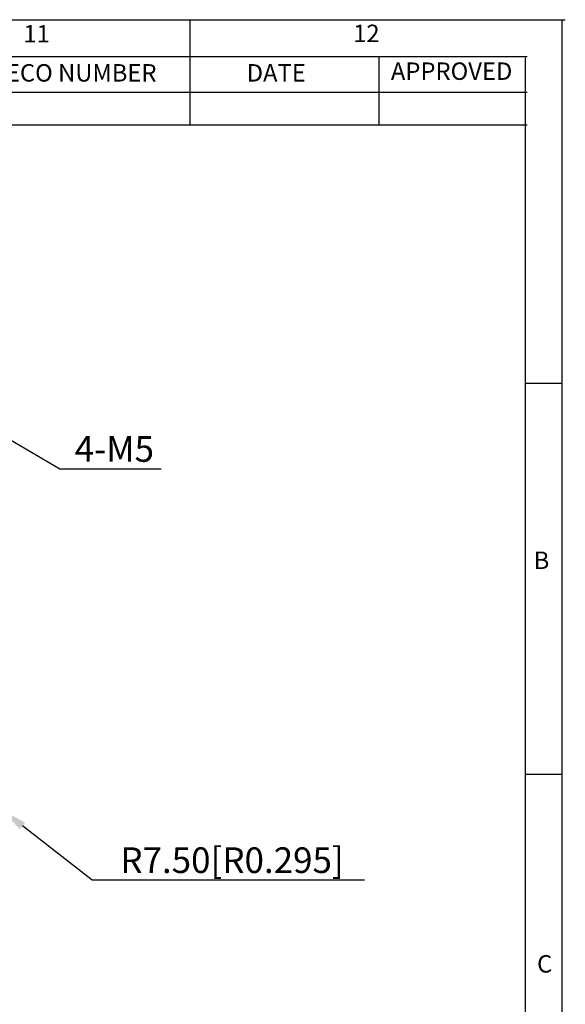
# Model space of a CAD drawing. Extents: x 544 to 1138, y 50 to 469.
# Drawn here: x 1064 to 1138, y 335 to 469 of the extents above; entities that cross this region are included whole.
import ezdxf

# ---------------------------------------------------------------- set-up
doc = ezdxf.new("R2010")
doc.units = 0
doc.header["$PDSIZE"] = -1
doc.layers.get('0').update_dxf_attribs({"linetype": 'CONTINUOUS'})
doc.layers.get('Defpoints').update_dxf_attribs({"linetype": 'CONTINUOUS'})
doc.layers.add('FRAME1', color=7, linetype='CONTINUOUS')
doc.styles.add('SLDTEXTSTYLE0', font='TXT', dxfattribs={"width": 0.75})
doc.dimstyles.get("Standard").update_dxf_attribs({"dimtxt": 3.5, "dimasz": 3.5, "dimexe": 0.5, "dimexo": 0.25, "dimgap": 1, "dimtad": 1, "dimtoh": 1, "dimzin": 0, "dimdsep": 46, "dimtxsty": 'Standard', "dimcen": 0.2, "dimclrt": 7, "dimadec": 0, "dimazin": 0, "dimtfac": 1, "dimtofl": 0, "dimtmove": 0, "dimatfit": 3, "dimfxl": 0, "dimtolj": 1, "dimtzin": 0, "dimarcsym": 0})

# ---------------------------------------------------------------- blocks, each defined once
blk = doc.blocks.new('*D56')
at = {"color": 0, "lineweight": 25}
for p, q in [((1055.14, 366.1), (1055.54, 366.1)), ((1055.34, 365.9), (1055.34, 366.3))]:
    blk.add_line(p, q, dxfattribs=at)
at = {"color": 0, "lineweight": -2}
for p, q in [((1073.53, 351.92), (1064.02, 359.34)), ((1110.7, 351.92), (1073.53, 351.92))]:
    blk.add_line(p, q, dxfattribs=at)
at = {"color": 0}
blk.add_solid([(1064.37, 359.8), (1063.66, 358.88), (1061.26, 361.49)], dxfattribs=at)
at = {"layer": 'Defpoints', "color": 0}
for p in [(1055.34, 366.1), (1061.26, 361.49)]:
    blk.add_point(p, dxfattribs=at)
at = {"color": 7, "lineweight": 25, "insert": (1092.62, 354.67), "char_height": 3.5, "attachment_point": 5}
blk.add_mtext('\\A1;R7.50[R0.295]', dxfattribs=at)
blk = doc.blocks.new('*D57')
at = {"color": 0, "lineweight": 25}
for p, q in [((1055.14, 416.1), (1055.54, 416.1)), ((1055.34, 415.9), (1055.34, 416.3))]:
    blk.add_line(p, q, dxfattribs=at)
at = {"color": 0, "lineweight": -2}
for p, q in [((1069.13, 408.07), (1060.27, 413.23)), ((1082.96, 408.07), (1069.13, 408.07))]:
    blk.add_line(p, q, dxfattribs=at)
at = {"color": 0}
blk.add_solid([(1060.56, 413.74), (1059.97, 412.73), (1057.24, 415)], dxfattribs=at)
at = {"layer": 'Defpoints', "color": 0}
for p in [(1055.34, 416.1), (1057.24, 415)]:
    blk.add_point(p, dxfattribs=at)
at = {"color": 7, "lineweight": 25, "insert": (1076.55, 410.82), "char_height": 3.5, "attachment_point": 5}
blk.add_mtext('\\A1;4-M5', dxfattribs=at)

msp = doc.modelspace()

# ---------------------------------------------------------------- linework, layer by layer
at = {"layer": 'FRAME1', "color": 7, "linetype": 'Continuous'}
for p, q in [((543.883, 469.425), (1138.116, 469.425)), ((1086.872, 469.425), (1086.872, 464.425)), ((1137.668, 49.871), (1137.668, 469.436)), ((549.331, 464.425), (1132.887, 464.425)), ((1112.668, 464.425), (1112.668, 455.013)), ((1132.668, 55.1), (1132.668, 464.207)), ((1132.887, 459.513), (970.788, 459.513)), ((1132.887, 455.013), (970.788, 455.013)), ((1132.668, 419.81), (1137.668, 419.81)), ((1132.668, 366.424), (1137.668, 366.424))]:
    msp.add_line(p, q, dxfattribs=at)
at = {"layer": 'FRAME1', "color": 9, "linetype": 'Continuous'}
msp.add_line((1086.872, 464.425), (1086.872, 455.013), dxfattribs=at)

# ---------------------------------------------------------------- texts
at = {"layer": 'FRAME1', "color": 7, "linetype": 'Continuous', "style": 'SLDTEXTSTYLE0'}
for s, insert, char_height, attachment_point in [('11', (1064.133, 468.704), 2.3812, 1), ('12', (1109.158, 468.76), 2.3812, 1), ('ECO NUMBER', (1072.03, 463.366), 2.3812, 2), ('DATE', (1098.653, 463.366), 2.3812, 2), ('APPROVED', (1122.596, 463.598), 2.3812, 2), ('B', (1134.865, 396.804), 2.381, 2), ('C', (1135.293, 341.706), 2.381, 2)]:
    msp.add_mtext(s, dxfattribs=dict(at, insert=insert, char_height=char_height, attachment_point=attachment_point))

# ---------------------------------------------------------------- dimensions: what is measured, and where the dimension line sits
at = {"lineweight": 25}
for center, mpoint, text, picture, middle in [((1055.341, 416.104), (1057.242, 414.997), '4-M5', '*D57', (1076.545, 408.072)), ((1055.341, 366.104), (1061.255, 361.492), '<>[R0.295]', '*D56', (1092.618, 351.915))]:
    dim = msp.add_radius_dim(center=center, mpoint=mpoint, text=text, dimstyle='Standard', dxfattribs=at)
    dim.commit()
    dim.dimension.update_dxf_attribs({"geometry": picture, "text_midpoint": middle, "dimtype": 164})

doc.saveas('drawing.dxf')
